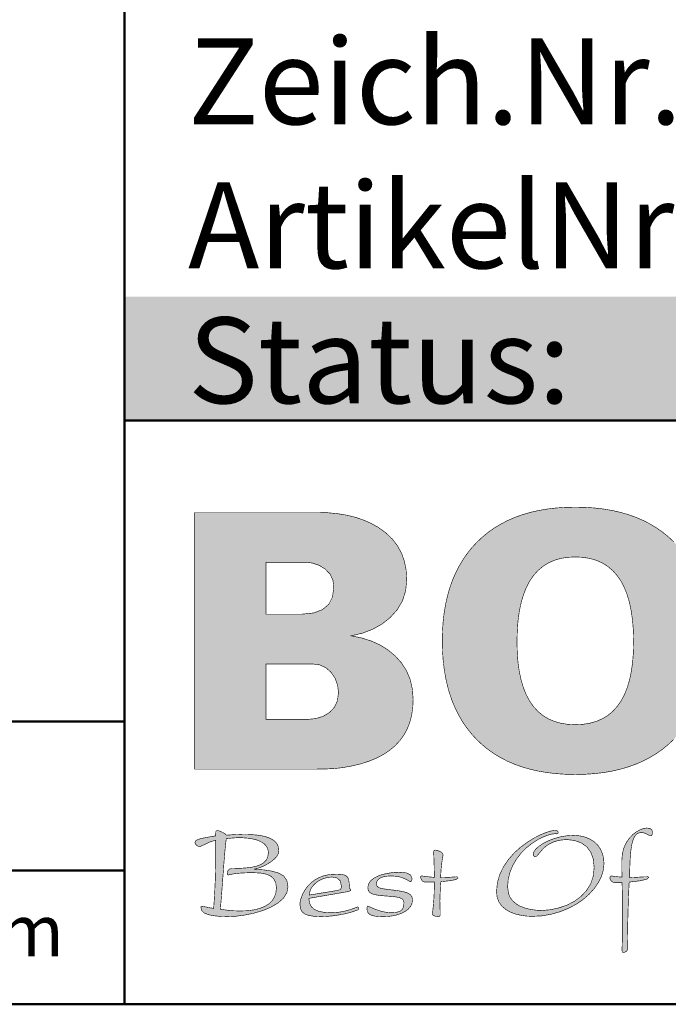
# Model space of a CAD drawing. Units: millimetres. Extents: x 0 to 1260, y -30 to 817.
# Drawn here: x 476 to 500, y 458 to 494 of the extents above; entities that cross this region are included whole.
import ezdxf
from ezdxf.enums import TextEntityAlignment as Align

# ---------------------------------------------------------------- set-up
doc = ezdxf.new("R2010")
doc.units = ezdxf.units.MM
doc.layers.add('AM_0', color=7, linetype='Continuous', lineweight=50)
doc.layers.add('AM_BOR', color=7, linetype='Continuous', lineweight=50)
doc.styles.add('ISO Proportional', font='isocp.shx')
doc.styles.get("Standard").update_dxf_attribs({"font": 'isocp.shx'})

# ---------------------------------------------------------------- blocks, each defined once
blk = doc.blocks.new('DIN_A3_BOS')
at = {"layer": 'AM_BOR'}
blk.add_lwpolyline([(20, 10), (410, 10), (410, 287), (20, 287)], close=True, dxfattribs=at)
blk = doc.blocks.new('TITLE_BOS')
at = {"layer": 'AM_BOR'}
h = blk.add_hatch(color=256, dxfattribs=at)
h.paths.add_polyline_path([(-101.804, 12.641), (-101.854, 12.898), (-101.939, 13.136), (-102.057, 13.353), (-102.209, 13.55), (-102.395, 13.728), (-102.615, 13.886), (-102.821, 14.001), (-103.042, 14.099), (-103.278, 14.179), (-103.529, 14.241), (-103.796, 14.285), (-104.078, 14.312), (-104.375, 14.321), (-107.956, 14.321), (-107.956, 6.847), (-104.447, 6.847), (-104.14, 6.852), (-103.881, 6.866), (-103.671, 6.889), (-103.386, 6.939), (-103.121, 7.003), (-102.879, 7.081), (-102.657, 7.173), (-102.456, 7.28), (-102.276, 7.401), (-102.118, 7.536), (-101.981, 7.685), (-101.865, 7.848), (-101.769, 8.025), (-101.696, 8.217), (-101.643, 8.422), (-101.611, 8.642), (-101.6, 8.876), (-101.622, 9.175), (-101.685, 9.452), (-101.791, 9.707), (-101.938, 9.939), (-102.128, 10.149), (-102.332, 10.318), (-102.561, 10.461), (-102.815, 10.576), (-103.096, 10.666), (-103.402, 10.729), (-103.071, 10.808), (-102.773, 10.923), (-102.507, 11.072), (-102.273, 11.257), (-102.06, 11.493), (-101.908, 11.756), (-101.817, 12.047), (-101.787, 12.364)])
h.paths.add_polyline_path([(-103.937, 12.353), (-103.909, 12.147), (-103.946, 11.867), (-104.056, 11.648), (-104.24, 11.491), (-104.498, 11.395), (-104.83, 11.36), (-105.886, 11.36), (-105.886, 12.872), (-104.758, 12.872), (-104.54, 12.85), (-104.341, 12.784), (-104.162, 12.675), (-104.021, 12.529)], flags=16)
h.paths.add_polyline_path([(-104.322, 9.884), (-104.141, 9.801), (-103.986, 9.663), (-103.869, 9.487), (-103.798, 9.29), (-103.774, 9.073), (-103.803, 8.843), (-103.889, 8.652), (-104.033, 8.498), (-104.219, 8.386), (-104.433, 8.319), (-104.675, 8.296), (-105.886, 8.296), (-105.886, 9.911), (-104.53, 9.911)], flags=16)
h.paths.add_polyline_path([(-93.603, 12.948), (-93.728, 13.129), (-93.865, 13.3), (-94.013, 13.462), (-94.173, 13.612), (-94.342, 13.75), (-94.522, 13.876), (-94.712, 13.99), (-94.913, 14.092), (-95.123, 14.182), (-95.343, 14.26), (-95.574, 14.326), (-95.815, 14.38), (-96.066, 14.422), (-96.327, 14.452), (-96.599, 14.47), (-96.88, 14.476), (-97.16, 14.47), (-97.43, 14.452), (-97.691, 14.422), (-97.941, 14.379), (-98.181, 14.325), (-98.411, 14.259), (-98.631, 14.18), (-98.841, 14.09), (-99.042, 13.987), (-99.232, 13.873), (-99.412, 13.746), (-99.582, 13.607), (-99.742, 13.456), (-99.892, 13.295), (-100.029, 13.123), (-100.154, 12.941), (-100.268, 12.75), (-100.369, 12.549), (-100.459, 12.338), (-100.537, 12.117), (-100.602, 11.886), (-100.656, 11.645), (-100.698, 11.395), (-100.728, 11.134), (-100.746, 10.864), (-100.752, 10.584), (-100.746, 10.302), (-100.728, 10.031), (-100.698, 9.769), (-100.657, 9.518), (-100.603, 9.276), (-100.538, 9.045), (-100.461, 8.823), (-100.371, 8.612), (-100.27, 8.411), (-100.158, 8.22), (-100.033, 8.039), (-99.896, 7.867), (-99.748, 7.706), (-99.588, 7.556), (-99.418, 7.418), (-99.238, 7.292), (-99.048, 7.178), (-98.848, 7.076), (-98.638, 6.986), (-98.417, 6.908), (-98.186, 6.842), (-97.946, 6.788), (-97.695, 6.746), (-97.433, 6.716), (-97.162, 6.698), (-96.88, 6.692), (-96.6, 6.698), (-96.33, 6.716), (-96.07, 6.746), (-95.82, 6.788), (-95.58, 6.843), (-95.35, 6.909), (-95.13, 6.988), (-94.919, 7.078), (-94.719, 7.181), (-94.529, 7.295), (-94.349, 7.422), (-94.179, 7.561), (-94.018, 7.711), (-93.869, 7.873), (-93.732, 8.045), (-93.606, 8.226), (-93.493, 8.418), (-93.391, 8.619), (-93.302, 8.83), (-93.224, 9.051), (-93.158, 9.282), (-93.105, 9.523), (-93.063, 9.773), (-93.033, 10.034), (-93.015, 10.304), (-93.009, 10.584), (-93.015, 10.866), (-93.033, 11.137), (-93.062, 11.399), (-93.104, 11.65), (-93.158, 11.892), (-93.223, 12.123), (-93.3, 12.344), (-93.389, 12.556), (-93.49, 12.757)])
h.paths.add_polyline_path([(-98.095, 12.488), (-97.967, 12.631), (-97.823, 12.752), (-97.665, 12.851), (-97.491, 12.928), (-97.303, 12.983), (-97.099, 13.016), (-96.88, 13.027), (-96.662, 13.016), (-96.458, 12.983), (-96.269, 12.928), (-96.096, 12.851), (-95.937, 12.752), (-95.794, 12.631), (-95.666, 12.488), (-95.552, 12.323), (-95.454, 12.136), (-95.371, 11.927), (-95.303, 11.696), (-95.251, 11.443), (-95.213, 11.169), (-95.19, 10.872), (-95.183, 10.553), (-95.19, 10.242), (-95.213, 9.953), (-95.251, 9.685), (-95.303, 9.438), (-95.371, 9.213), (-95.454, 9.009), (-95.552, 8.827), (-95.666, 8.666), (-95.794, 8.527), (-95.937, 8.409), (-96.096, 8.313), (-96.269, 8.238), (-96.458, 8.184), (-96.662, 8.152), (-96.88, 8.141), (-97.099, 8.152), (-97.303, 8.184), (-97.491, 8.238), (-97.665, 8.313), (-97.823, 8.409), (-97.967, 8.527), (-98.095, 8.666), (-98.208, 8.827), (-98.306, 9.009), (-98.389, 9.213), (-98.457, 9.438), (-98.51, 9.685), (-98.548, 9.953), (-98.57, 10.242), (-98.578, 10.553), (-98.57, 10.872), (-98.548, 11.169), (-98.51, 11.443), (-98.457, 11.696), (-98.389, 11.927), (-98.306, 12.136), (-98.208, 12.323)], flags=16)
h.paths.add_polyline_path([(-86.362, 13.68), (-86.533, 13.838), (-86.726, 13.979), (-86.926, 14.096), (-87.143, 14.196), (-87.378, 14.282), (-87.629, 14.352), (-87.898, 14.406), (-88.183, 14.445), (-88.486, 14.468), (-88.806, 14.476), (-89.097, 14.47), (-89.374, 14.454), (-89.639, 14.427), (-89.891, 14.388), (-90.13, 14.339), (-90.357, 14.278), (-90.57, 14.207), (-90.771, 14.124), (-90.959, 14.031), (-91.179, 13.894), (-91.373, 13.741), (-91.54, 13.572), (-91.682, 13.387), (-91.798, 13.186), (-91.889, 12.968), (-91.953, 12.735), (-91.992, 12.485), (-92.005, 12.219), (-91.991, 11.935), (-91.949, 11.671), (-91.88, 11.428), (-91.782, 11.205), (-91.657, 11.003), (-91.504, 10.821), (-91.322, 10.659), (-91.113, 10.518), (-90.877, 10.398), (-90.641, 10.326), (-90.406, 10.255), (-90.171, 10.184), (-89.936, 10.113), (-89.7, 10.042), (-89.465, 9.972), (-89.23, 9.901), (-88.995, 9.831), (-88.759, 9.761), (-88.524, 9.691), (-88.289, 9.621), (-87.973, 9.434), (-87.783, 9.189), (-87.72, 8.886), (-87.762, 8.667), (-87.89, 8.477), (-88.103, 8.317), (-88.323, 8.219), (-88.558, 8.161), (-88.806, 8.141), (-89.154, 8.17), (-89.451, 8.256), (-89.697, 8.4), (-89.898, 8.621), (-90.019, 8.897), (-90.059, 9.228), (-92.129, 9.228), (-92.122, 9.003), (-92.102, 8.788), (-92.068, 8.583), (-92.02, 8.39), (-91.959, 8.206), (-91.884, 8.033), (-91.795, 7.871), (-91.693, 7.719), (-91.577, 7.577), (-91.447, 7.446), (-91.304, 7.326), (-91.147, 7.216), (-90.976, 7.116), (-90.792, 7.027), (-90.594, 6.949), (-90.383, 6.881), (-90.158, 6.823), (-89.919, 6.776), (-89.666, 6.739), (-89.4, 6.713), (-89.121, 6.697), (-88.827, 6.692), (-88.545, 6.698), (-88.272, 6.717), (-88.009, 6.748), (-87.757, 6.792), (-87.514, 6.848), (-87.281, 6.917), (-87.059, 6.999), (-86.846, 7.093), (-86.643, 7.199), (-86.413, 7.344), (-86.21, 7.503), (-86.033, 7.676), (-85.884, 7.864), (-85.763, 8.065), (-85.668, 8.28), (-85.6, 8.51), (-85.559, 8.753), (-85.546, 9.011), (-85.559, 9.293), (-85.598, 9.557), (-85.664, 9.803), (-85.756, 10.03), (-85.875, 10.238), (-86.02, 10.428), (-86.191, 10.598), (-86.388, 10.751), (-86.612, 10.884), (-86.705, 10.925), (-86.842, 10.975), (-87.025, 11.035), (-87.254, 11.104), (-87.527, 11.183), (-87.846, 11.27), (-88.211, 11.368), (-88.62, 11.474), (-88.959, 11.571), (-89.232, 11.667), (-89.438, 11.764), (-89.656, 11.925), (-89.788, 12.118), (-89.831, 12.344), (-89.798, 12.538), (-89.698, 12.707), (-89.531, 12.851), (-89.346, 12.949), (-89.149, 13.007), (-88.941, 13.027), (-88.615, 13.002), (-88.349, 12.927), (-88.141, 12.802), (-87.993, 12.627), (-87.904, 12.401), (-87.875, 12.126), (-85.805, 12.126), (-85.816, 12.397), (-85.85, 12.651), (-85.907, 12.889), (-85.987, 13.111), (-86.089, 13.317), (-86.214, 13.506)])
h = blk.add_hatch(color=256, dxfattribs=at)
h.paths.add_polyline_path([(-105.244, 3.422), (-105.276, 3.605), (-105.37, 3.741), (-105.528, 3.827), (-105.73, 3.881), (-105.96, 3.915), (-106.217, 3.931), (-106.217, 3.938), (-106.142, 3.954), (-106.051, 3.985), (-105.944, 4.031), (-105.833, 4.089), (-105.731, 4.155), (-105.639, 4.23), (-105.566, 4.31), (-105.523, 4.392), (-105.508, 4.475), (-105.522, 4.577), (-105.558, 4.665), (-105.617, 4.738), (-105.695, 4.798), (-105.788, 4.845), (-105.895, 4.881), (-106.01, 4.907), (-106.125, 4.925), (-106.241, 4.936), (-106.364, 4.942), (-106.504, 4.945), (-106.661, 4.946), (-106.749, 4.944), (-106.875, 4.936), (-107.039, 4.924), (-107.051, 4.946), (-107.087, 4.974), (-107.148, 5.007), (-107.214, 5.037), (-107.27, 5.055), (-107.315, 5.061), (-107.332, 5.052), (-107.343, 5.024), (-107.346, 4.976), (-107.346, 4.905), (-107.528, 4.874), (-107.678, 4.846), (-107.797, 4.82), (-107.882, 4.791), (-107.934, 4.754), (-107.951, 4.71), (-107.946, 4.685), (-107.93, 4.659), (-107.904, 4.632), (-107.874, 4.61), (-107.847, 4.596), (-107.824, 4.592), (-107.796, 4.597), (-107.753, 4.614), (-107.696, 4.641), (-107.634, 4.672), (-107.579, 4.698), (-107.532, 4.719), (-107.482, 4.738), (-107.42, 4.757), (-107.346, 4.775), (-107.346, 4.411), (-107.348, 4.14), (-107.353, 3.871), (-107.361, 3.601), (-107.373, 3.332), (-107.388, 3.062), (-107.407, 2.794), (-107.488, 2.806), (-107.565, 2.819), (-107.638, 2.835), (-107.698, 2.848), (-107.738, 2.856), (-107.759, 2.858), (-107.77, 2.854), (-107.776, 2.843), (-107.779, 2.824), (-107.753, 2.727), (-107.676, 2.655), (-107.548, 2.607), (-107.385, 2.577), (-107.206, 2.559), (-107.01, 2.553), (-106.76, 2.564), (-106.5, 2.598), (-106.229, 2.655), (-105.966, 2.733), (-105.733, 2.833), (-105.529, 2.954), (-105.371, 3.094), (-105.276, 3.25)])
h.paths.add_polyline_path([(-105.595, 3.25), (-105.636, 3.126), (-105.704, 3.017), (-105.799, 2.925), (-105.919, 2.85), (-106.064, 2.792), (-106.232, 2.75), (-106.42, 2.725), (-106.63, 2.717), (-106.831, 2.723), (-107.025, 2.741), (-107.212, 2.771), (-107.2, 2.906), (-107.186, 3.067), (-107.172, 3.253), (-107.156, 3.455), (-107.141, 3.662), (-107.125, 3.875), (-107.11, 4.081), (-107.095, 4.267), (-107.081, 4.433), (-107.067, 4.581), (-107.053, 4.71), (-107.039, 4.821), (-106.896, 4.838), (-106.773, 4.848), (-106.672, 4.851), (-106.565, 4.849), (-106.46, 4.842), (-106.358, 4.83), (-106.26, 4.813), (-106.168, 4.79), (-106.084, 4.76), (-106.008, 4.723), (-105.943, 4.678), (-105.889, 4.624), (-105.848, 4.562), (-105.823, 4.491), (-105.815, 4.411), (-105.83, 4.296), (-105.874, 4.201), (-105.948, 4.124), (-106.047, 4.064), (-106.168, 4.019), (-106.31, 3.989), (-106.475, 3.97), (-106.663, 3.958), (-106.875, 3.954), (-106.95, 3.937), (-106.994, 3.885), (-107.009, 3.797), (-107.008, 3.79), (-107.005, 3.783), (-107, 3.776), (-106.995, 3.771), (-106.99, 3.767), (-106.986, 3.766), (-106.974, 3.768), (-106.953, 3.772), (-106.922, 3.779), (-106.883, 3.787), (-106.84, 3.795), (-106.791, 3.802), (-106.734, 3.81), (-106.665, 3.817), (-106.582, 3.823), (-106.485, 3.828), (-106.371, 3.831), (-106.239, 3.832), (-106.038, 3.821), (-105.873, 3.788), (-105.745, 3.733), (-105.654, 3.651), (-105.599, 3.537), (-105.581, 3.392)], flags=16)
h.paths.add_polyline_path([(-103.467, 3.574), (-103.48, 3.64), (-103.501, 3.689), (-103.535, 3.728), (-103.581, 3.756), (-103.644, 3.775), (-103.729, 3.786), (-103.836, 3.79), (-104.027, 3.779), (-104.198, 3.744), (-104.348, 3.686), (-104.478, 3.611), (-104.587, 3.526), (-104.676, 3.431), (-104.748, 3.332), (-104.804, 3.235), (-104.845, 3.138), (-104.874, 3.05), (-104.89, 2.975), (-104.896, 2.913), (-104.879, 2.786), (-104.83, 2.691), (-104.747, 2.626), (-104.63, 2.585), (-104.475, 2.561), (-104.283, 2.553), (-104.122, 2.559), (-103.945, 2.575), (-103.752, 2.603), (-103.558, 2.641), (-103.378, 2.69), (-103.211, 2.748), (-103.201, 2.757), (-103.195, 2.772), (-103.193, 2.794), (-103.196, 2.816), (-103.204, 2.828), (-103.219, 2.833), (-103.238, 2.827), (-103.283, 2.811), (-103.354, 2.785), (-103.441, 2.754), (-103.537, 2.727), (-103.641, 2.702), (-103.755, 2.683), (-103.884, 2.672), (-104.026, 2.668), (-104.205, 2.679), (-104.355, 2.71), (-104.475, 2.763), (-104.564, 2.841), (-104.617, 2.949), (-104.635, 3.085), (-103.541, 3.274), (-103.47, 3.29), (-103.428, 3.308), (-103.414, 3.327), (-103.419, 3.345), (-103.431, 3.359), (-103.453, 3.369), (-103.458, 3.483)])
h.paths.add_polyline_path([(-103.69, 3.446), (-103.693, 3.401), (-103.702, 3.368), (-103.717, 3.346), (-103.746, 3.332), (-103.797, 3.317), (-103.87, 3.304), (-104.627, 3.181), (-104.612, 3.27), (-104.579, 3.356), (-104.528, 3.437), (-104.46, 3.512), (-104.379, 3.576), (-104.285, 3.63), (-104.182, 3.671), (-104.074, 3.697), (-103.962, 3.707), (-103.811, 3.678), (-103.72, 3.591)], flags=16)
h.paths.add_polyline_path([(-102.554, 3.381), (-102.617, 3.407), (-102.655, 3.447), (-102.668, 3.503), (-102.655, 3.578), (-102.616, 3.637), (-102.551, 3.681), (-102.467, 3.712), (-102.371, 3.73), (-102.262, 3.736), (-102.15, 3.732), (-102.051, 3.721), (-101.966, 3.701), (-101.892, 3.676), (-101.825, 3.649), (-101.768, 3.619), (-101.722, 3.593), (-101.693, 3.577), (-101.681, 3.571), (-101.667, 3.575), (-101.656, 3.586), (-101.646, 3.603), (-101.639, 3.625), (-101.635, 3.646), (-101.634, 3.668), (-101.675, 3.767), (-101.801, 3.827), (-102.009, 3.847), (-102.122, 3.843), (-102.246, 3.829), (-102.381, 3.806), (-102.517, 3.773), (-102.642, 3.725), (-102.756, 3.664), (-102.847, 3.588), (-102.902, 3.497), (-102.92, 3.392), (-102.905, 3.312), (-102.86, 3.253), (-102.785, 3.213), (-102.681, 3.186), (-102.548, 3.166), (-102.386, 3.153), (-102.225, 3.141), (-102.095, 3.125), (-101.995, 3.105), (-101.924, 3.074), (-101.882, 3.026), (-101.868, 2.959), (-101.878, 2.851), (-101.91, 2.772), (-101.964, 2.722), (-102.035, 2.692), (-102.12, 2.674), (-102.22, 2.668), (-102.327, 2.673), (-102.43, 2.687), (-102.529, 2.709), (-102.623, 2.739), (-102.711, 2.77), (-102.794, 2.805), (-102.861, 2.835), (-102.903, 2.853), (-102.92, 2.859), (-102.933, 2.85), (-102.94, 2.823), (-102.943, 2.778), (-102.936, 2.719), (-102.916, 2.671), (-102.882, 2.632), (-102.836, 2.603), (-102.781, 2.582), (-102.716, 2.568), (-102.639, 2.56), (-102.551, 2.555), (-102.45, 2.553), (-102.318, 2.559), (-102.187, 2.577), (-102.058, 2.607), (-101.937, 2.65), (-101.832, 2.705), (-101.742, 2.773), (-101.673, 2.853), (-101.632, 2.944), (-101.619, 3.047), (-101.634, 3.129), (-101.68, 3.192), (-101.756, 3.238), (-101.863, 3.273), (-102, 3.301), (-102.166, 3.324), (-102.331, 3.343), (-102.46, 3.362)])
h.paths.add_polyline_path([(-100.517, 3.6), (-100.352, 3.634), (-100.297, 3.675), (-100.301, 3.696), (-100.311, 3.709), (-100.328, 3.713), (-100.347, 3.712), (-100.392, 3.709), (-100.465, 3.704), (-100.559, 3.698), (-100.671, 3.694), (-100.8, 3.69), (-100.794, 3.816), (-100.787, 3.927), (-100.778, 4.024), (-100.768, 4.108), (-100.757, 4.182), (-100.747, 4.246), (-100.738, 4.296), (-100.732, 4.331), (-100.731, 4.349), (-100.74, 4.388), (-100.769, 4.421), (-100.817, 4.45), (-100.873, 4.472), (-100.921, 4.486), (-100.964, 4.49), (-100.985, 4.484), (-100.998, 4.465), (-101.002, 4.433), (-101.001, 4.398), (-100.999, 4.327), (-100.995, 4.222), (-100.991, 4.099), (-100.988, 3.977), (-100.987, 3.855), (-100.987, 3.697), (-101.07, 3.704), (-101.15, 3.712), (-101.226, 3.721), (-101.29, 3.729), (-101.333, 3.734), (-101.355, 3.736), (-101.37, 3.733), (-101.379, 3.723), (-101.381, 3.706), (-101.378, 3.68), (-101.368, 3.65), (-101.351, 3.616), (-101.329, 3.587), (-101.305, 3.57), (-101.278, 3.564), (-100.987, 3.564), (-100.987, 3.337), (-100.99, 3.203), (-100.998, 3.054), (-101.012, 2.891), (-101.026, 2.749), (-101.034, 2.662), (-101.037, 2.63), (-101.031, 2.61), (-101.013, 2.592), (-100.984, 2.575), (-100.949, 2.563), (-100.913, 2.556), (-100.876, 2.553), (-100.842, 2.558), (-100.821, 2.574), (-100.814, 2.599), (-100.815, 2.755), (-100.818, 2.892), (-100.823, 3.009), (-100.821, 3.056), (-100.819, 3.117), (-100.816, 3.194), (-100.813, 3.273), (-100.81, 3.343), (-100.807, 3.406), (-100.803, 3.463), (-100.798, 3.518), (-100.792, 3.571)])
h = blk.add_hatch(color=256, dxfattribs=at)
h.paths.add_polyline_path([(-96.096, 4.402), (-96.155, 4.53), (-96.235, 4.643), (-96.337, 4.737), (-96.46, 4.814), (-96.601, 4.871), (-96.76, 4.906), (-96.937, 4.919), (-97.121, 4.909), (-97.304, 4.879), (-97.487, 4.829), (-97.658, 4.764), (-97.806, 4.69), (-97.932, 4.607), (-98.028, 4.522), (-98.086, 4.441), (-98.105, 4.364), (-98.103, 4.345), (-98.097, 4.329), (-98.086, 4.315), (-98.073, 4.304), (-98.059, 4.297), (-98.043, 4.294), (-98.016, 4.305), (-97.981, 4.337), (-97.936, 4.391), (-97.886, 4.453), (-97.835, 4.511), (-97.782, 4.566), (-97.72, 4.618), (-97.639, 4.668), (-97.539, 4.717), (-97.42, 4.758), (-97.285, 4.784), (-97.132, 4.797), (-96.905, 4.771), (-96.712, 4.702), (-96.552, 4.59), (-96.432, 4.434), (-96.359, 4.234), (-96.332, 3.989), (-96.356, 3.738), (-96.43, 3.513), (-96.553, 3.314), (-96.714, 3.142), (-96.903, 3), (-97.121, 2.889), (-97.356, 2.808), (-97.596, 2.755), (-97.84, 2.732), (-98.025, 2.741), (-98.196, 2.765), (-98.354, 2.805), (-98.495, 2.861), (-98.614, 2.933), (-98.711, 3.02), (-98.783, 3.121), (-98.827, 3.235), (-98.843, 3.361), (-98.844, 3.38), (-98.847, 3.398), (-98.851, 3.414), (-98.833, 3.638), (-98.781, 3.85), (-98.697, 4.05), (-98.587, 4.235), (-98.46, 4.4), (-98.315, 4.546), (-98.16, 4.672), (-98.003, 4.777), (-97.845, 4.86), (-97.693, 4.921), (-97.558, 4.958), (-97.434, 4.971), (-97.424, 4.961), (-97.398, 4.97), (-97.382, 4.986), (-97.377, 5.007), (-97.389, 5.037), (-97.423, 5.055), (-97.48, 5.061), (-97.587, 5.047), (-97.726, 5.005), (-97.897, 4.934), (-98.086, 4.838), (-98.277, 4.718), (-98.472, 4.575), (-98.658, 4.409), (-98.824, 4.219), (-98.969, 4.007), (-99.082, 3.777), (-99.15, 3.532), (-99.173, 3.273), (-99.155, 3.112), (-99.102, 2.973), (-99.014, 2.855), (-98.9, 2.759), (-98.768, 2.683), (-98.618, 2.628), (-98.458, 2.591), (-98.296, 2.568), (-98.131, 2.561), (-97.86, 2.575), (-97.596, 2.619), (-97.338, 2.691), (-97.094, 2.788), (-96.869, 2.906), (-96.664, 3.044), (-96.484, 3.2), (-96.332, 3.367), (-96.208, 3.546), (-96.117, 3.731), (-96.063, 3.918), (-96.045, 4.104), (-96.059, 4.26)])
h.paths.add_polyline_path([(-95.289, 4.153), (-95.277, 4.337), (-95.261, 4.493), (-95.241, 4.626), (-95.216, 4.734), (-95.187, 4.821), (-95.153, 4.89), (-95.114, 4.939), (-95.069, 4.973), (-95.018, 4.993), (-94.961, 4.999), (-94.924, 4.998), (-94.891, 4.992), (-94.862, 4.983), (-94.833, 4.97), (-94.799, 4.955), (-94.762, 4.936), (-94.728, 4.918), (-94.703, 4.908), (-94.685, 4.904), (-94.671, 4.908), (-94.659, 4.918), (-94.648, 4.936), (-94.639, 4.958), (-94.634, 4.984), (-94.632, 5.014), (-94.651, 5.08), (-94.708, 5.12), (-94.804, 5.133), (-94.887, 5.121), (-94.983, 5.087), (-95.092, 5.029), (-95.203, 4.947), (-95.305, 4.839), (-95.397, 4.707), (-95.469, 4.55), (-95.513, 4.371), (-95.527, 4.169), (-95.527, 3.965), (-95.524, 3.81), (-95.52, 3.706), (-95.581, 3.708), (-95.644, 3.713), (-95.711, 3.721), (-95.77, 3.729), (-95.811, 3.734), (-95.834, 3.736), (-95.855, 3.729), (-95.868, 3.709), (-95.873, 3.675), (-95.867, 3.644), (-95.852, 3.614), (-95.827, 3.585), (-95.796, 3.561), (-95.764, 3.547), (-95.73, 3.542), (-95.52, 3.542), (-95.516, 3.385), (-95.513, 3.157), (-95.511, 2.859), (-95.509, 2.491), (-95.509, 2.052), (-95.51, 2.027), (-95.511, 1.957), (-95.514, 1.844), (-95.517, 1.722), (-95.519, 1.628), (-95.52, 1.562), (-95.515, 1.532), (-95.501, 1.514), (-95.478, 1.507), (-95.459, 1.51), (-95.436, 1.519), (-95.411, 1.533), (-95.388, 1.548), (-95.374, 1.562), (-95.37, 1.573), (-95.368, 1.626), (-95.365, 1.736), (-95.362, 1.904), (-95.359, 2.09), (-95.356, 2.255), (-95.353, 2.397), (-95.35, 2.543), (-95.345, 2.717), (-95.339, 2.918), (-95.332, 3.133), (-95.323, 3.346), (-95.313, 3.558), (-94.996, 3.597), (-94.806, 3.641), (-94.743, 3.69), (-94.746, 3.703), (-94.753, 3.711), (-94.766, 3.714), (-94.839, 3.712), (-94.929, 3.709), (-95.035, 3.702), (-95.14, 3.695), (-95.228, 3.691), (-95.298, 3.69), (-95.295, 3.937)])
for p, q in [((-110, 45), (-110, 0)), ((0, 17), (-110, 17))]:
    blk.add_line(p, q, dxfattribs=at)
blk.add_lwpolyline([(-180, 0), (0, 0), (0, 44.76)], dxfattribs=at)
at = {"layer": 'AM_BOR', "const_width": 0.0169}
blk.add_lwpolyline([(-94.018, 7.711), (-94.179, 7.561), (-94.349, 7.422), (-94.529, 7.295), (-94.719, 7.181), (-94.919, 7.078), (-95.13, 6.988), (-95.35, 6.909), (-95.58, 6.843), (-95.82, 6.788), (-96.07, 6.746), (-96.33, 6.716), (-96.6, 6.698), (-96.88, 6.692), (-97.162, 6.698), (-97.433, 6.716), (-97.695, 6.746), (-97.946, 6.788), (-98.186, 6.842), (-98.417, 6.908), (-98.638, 6.986), (-98.848, 7.076), (-99.048, 7.178), (-99.238, 7.292), (-99.418, 7.418), (-99.588, 7.556), (-99.748, 7.706), (-99.896, 7.867), (-100.033, 8.039), (-100.158, 8.22), (-100.27, 8.411), (-100.371, 8.612), (-100.461, 8.823), (-100.538, 9.045), (-100.603, 9.276), (-100.657, 9.518), (-100.698, 9.769), (-100.728, 10.031), (-100.746, 10.302), (-100.752, 10.584), (-100.752, 10.584), (-100.746, 10.864), (-100.728, 11.134), (-100.698, 11.395), (-100.656, 11.645), (-100.602, 11.886), (-100.537, 12.117), (-100.459, 12.338), (-100.369, 12.549), (-100.268, 12.75), (-100.154, 12.941), (-100.029, 13.123), (-99.892, 13.295), (-99.742, 13.456), (-99.582, 13.607), (-99.412, 13.746), (-99.232, 13.873), (-99.042, 13.987), (-98.841, 14.09), (-98.631, 14.18), (-98.411, 14.259), (-98.181, 14.325), (-97.941, 14.379), (-97.691, 14.422), (-97.43, 14.452), (-97.16, 14.47), (-96.88, 14.476), (-96.599, 14.47), (-96.327, 14.452), (-96.066, 14.422), (-95.815, 14.38), (-95.574, 14.326), (-95.343, 14.26), (-95.123, 14.182), (-94.913, 14.092), (-94.712, 13.99), (-94.522, 13.876), (-94.342, 13.75), (-94.173, 13.612), (-94.013, 13.462)], dxfattribs=at)
for points in [[(-104.447, 6.847), (-107.956, 6.847), (-107.956, 14.321), (-104.375, 14.321), (-104.078, 14.312), (-103.796, 14.285), (-103.529, 14.241), (-103.278, 14.179), (-103.042, 14.099), (-102.821, 14.001), (-102.615, 13.886), (-102.615, 13.886), (-102.395, 13.728), (-102.209, 13.55), (-102.057, 13.353), (-101.939, 13.136), (-101.854, 12.898), (-101.804, 12.641), (-101.787, 12.364), (-101.817, 12.047), (-101.908, 11.756), (-102.06, 11.493), (-102.273, 11.257), (-102.507, 11.072), (-102.773, 10.923), (-103.071, 10.808), (-103.402, 10.729), (-103.096, 10.666), (-102.815, 10.576), (-102.561, 10.461), (-102.332, 10.318), (-102.128, 10.149), (-101.938, 9.939), (-101.791, 9.707), (-101.685, 9.452), (-101.622, 9.175), (-101.6, 8.876), (-101.611, 8.642), (-101.643, 8.422), (-101.696, 8.217), (-101.769, 8.025), (-101.865, 7.848), (-101.981, 7.685), (-102.118, 7.536), (-102.276, 7.401), (-102.456, 7.28), (-102.657, 7.173), (-102.879, 7.081), (-103.121, 7.003), (-103.386, 6.939), (-103.671, 6.889), (-103.881, 6.866), (-104.14, 6.852)], [(-95.183, 10.553), (-95.19, 10.872), (-95.213, 11.169), (-95.251, 11.443), (-95.303, 11.696), (-95.371, 11.927), (-95.454, 12.136), (-95.552, 12.323), (-95.666, 12.488), (-95.794, 12.631), (-95.937, 12.752), (-96.096, 12.851), (-96.269, 12.928), (-96.458, 12.983), (-96.662, 13.016), (-96.88, 13.027), (-97.099, 13.016), (-97.303, 12.983), (-97.491, 12.928), (-97.665, 12.851), (-97.823, 12.752), (-97.967, 12.631), (-98.095, 12.488), (-98.208, 12.323), (-98.306, 12.136), (-98.389, 11.927), (-98.457, 11.696), (-98.51, 11.443), (-98.548, 11.169), (-98.57, 10.872), (-98.578, 10.553), (-98.57, 10.242), (-98.548, 9.953), (-98.51, 9.685), (-98.457, 9.438), (-98.389, 9.213), (-98.306, 9.009), (-98.208, 8.827), (-98.095, 8.666), (-97.967, 8.527), (-97.823, 8.409), (-97.665, 8.313), (-97.491, 8.238), (-97.303, 8.184), (-97.099, 8.152), (-96.88, 8.141), (-96.662, 8.152), (-96.458, 8.184), (-96.269, 8.238), (-96.096, 8.313), (-95.937, 8.409), (-95.794, 8.527), (-95.666, 8.666), (-95.552, 8.827), (-95.454, 9.009), (-95.371, 9.213), (-95.303, 9.438), (-95.251, 9.685), (-95.213, 9.953), (-95.19, 10.242)], [(-105.886, 12.872), (-105.886, 11.36), (-104.83, 11.36), (-104.498, 11.395), (-104.24, 11.491), (-104.056, 11.648), (-103.946, 11.867), (-103.909, 12.147), (-103.937, 12.353), (-104.021, 12.529), (-104.162, 12.675), (-104.341, 12.784), (-104.54, 12.85), (-104.758, 12.872)], [(-105.886, 8.296), (-104.675, 8.296), (-104.433, 8.319), (-104.219, 8.386), (-104.033, 8.498), (-103.889, 8.652), (-103.803, 8.843), (-103.774, 9.073), (-103.798, 9.29), (-103.869, 9.487), (-103.986, 9.663), (-104.141, 9.801), (-104.322, 9.884), (-104.53, 9.911), (-105.886, 9.911)], [(-107.346, 4.775), (-107.42, 4.757), (-107.482, 4.738), (-107.532, 4.719), (-107.579, 4.698), (-107.634, 4.672), (-107.696, 4.641), (-107.753, 4.614), (-107.796, 4.597), (-107.824, 4.592), (-107.847, 4.596), (-107.874, 4.61), (-107.904, 4.632), (-107.93, 4.659), (-107.946, 4.685), (-107.951, 4.71), (-107.934, 4.754), (-107.882, 4.791), (-107.797, 4.82), (-107.678, 4.846), (-107.528, 4.874), (-107.346, 4.905), (-107.346, 4.976), (-107.343, 5.024), (-107.332, 5.052), (-107.315, 5.061), (-107.27, 5.055), (-107.214, 5.037), (-107.148, 5.007), (-107.087, 4.974), (-107.051, 4.946), (-107.039, 4.924), (-106.875, 4.936), (-106.749, 4.944), (-106.661, 4.946), (-106.504, 4.945), (-106.364, 4.942), (-106.241, 4.936), (-106.125, 4.925), (-106.01, 4.907), (-105.895, 4.881), (-105.788, 4.845), (-105.695, 4.798), (-105.617, 4.738), (-105.558, 4.665), (-105.522, 4.577), (-105.508, 4.475), (-105.523, 4.392), (-105.566, 4.31), (-105.639, 4.23), (-105.731, 4.155), (-105.833, 4.089), (-105.944, 4.031), (-106.051, 3.985), (-106.142, 3.954), (-106.217, 3.938), (-106.217, 3.931), (-105.96, 3.915), (-105.73, 3.881), (-105.528, 3.827), (-105.37, 3.741), (-105.276, 3.605), (-105.244, 3.422), (-105.276, 3.25), (-105.371, 3.094), (-105.529, 2.954), (-105.733, 2.833), (-105.966, 2.733), (-106.229, 2.655), (-106.5, 2.598), (-106.76, 2.564), (-107.01, 2.553), (-107.206, 2.559), (-107.385, 2.577), (-107.548, 2.607), (-107.676, 2.655), (-107.753, 2.727), (-107.779, 2.824), (-107.776, 2.843), (-107.77, 2.854), (-107.759, 2.858), (-107.738, 2.856), (-107.698, 2.848), (-107.638, 2.835), (-107.565, 2.819), (-107.488, 2.806), (-107.407, 2.794), (-107.388, 3.062), (-107.373, 3.332), (-107.361, 3.601), (-107.353, 3.871), (-107.348, 4.14), (-107.346, 4.411)], [(-97.132, 4.797), (-97.285, 4.784), (-97.42, 4.758), (-97.539, 4.717), (-97.639, 4.668), (-97.72, 4.618), (-97.782, 4.566), (-97.835, 4.511), (-97.886, 4.453), (-97.936, 4.391), (-97.981, 4.337), (-98.016, 4.305), (-98.043, 4.294), (-98.059, 4.297), (-98.073, 4.304), (-98.086, 4.315), (-98.097, 4.329), (-98.103, 4.345), (-98.105, 4.364), (-98.086, 4.441), (-98.028, 4.522), (-97.932, 4.607), (-97.806, 4.69), (-97.658, 4.764), (-97.487, 4.829), (-97.304, 4.879), (-97.121, 4.909), (-96.937, 4.919), (-96.76, 4.906), (-96.601, 4.871), (-96.46, 4.814), (-96.337, 4.737), (-96.235, 4.643), (-96.155, 4.53), (-96.096, 4.402), (-96.059, 4.26), (-96.045, 4.104), (-96.063, 3.918), (-96.117, 3.731), (-96.208, 3.546), (-96.332, 3.367), (-96.484, 3.2), (-96.664, 3.044), (-96.869, 2.906), (-97.094, 2.788), (-97.338, 2.691), (-97.596, 2.619), (-97.86, 2.575), (-98.131, 2.561), (-98.296, 2.568), (-98.458, 2.591), (-98.618, 2.628), (-98.768, 2.683), (-98.9, 2.759), (-99.014, 2.855), (-99.102, 2.973), (-99.155, 3.112), (-99.173, 3.273), (-99.15, 3.532), (-99.082, 3.777), (-98.969, 4.007), (-98.824, 4.219), (-98.658, 4.409), (-98.472, 4.575), (-98.277, 4.718), (-98.086, 4.838), (-97.897, 4.934), (-97.726, 5.005), (-97.587, 5.047), (-97.48, 5.061), (-97.423, 5.055), (-97.389, 5.037), (-97.377, 5.007), (-97.382, 4.986), (-97.398, 4.97), (-97.424, 4.961), (-97.429, 4.966), (-97.434, 4.969), (-97.438, 4.97), (-97.558, 4.958), (-97.693, 4.921), (-97.845, 4.86), (-98.003, 4.777), (-98.16, 4.672), (-98.315, 4.546), (-98.46, 4.4), (-98.587, 4.235), (-98.697, 4.05), (-98.781, 3.85), (-98.833, 3.638), (-98.851, 3.414), (-98.847, 3.398), (-98.844, 3.38), (-98.843, 3.361), (-98.827, 3.235), (-98.783, 3.121), (-98.711, 3.02), (-98.614, 2.933), (-98.495, 2.861), (-98.354, 2.805), (-98.196, 2.765), (-98.025, 2.741), (-97.84, 2.732), (-97.596, 2.755), (-97.356, 2.808), (-97.121, 2.889), (-96.903, 3), (-96.714, 3.142), (-96.553, 3.314), (-96.43, 3.513), (-96.356, 3.738), (-96.332, 3.989), (-96.359, 4.234), (-96.432, 4.434), (-96.552, 4.59), (-96.712, 4.702), (-96.905, 4.771)], [(-95.52, 3.706), (-95.524, 3.81), (-95.527, 3.965), (-95.527, 4.169), (-95.513, 4.371), (-95.469, 4.55), (-95.397, 4.707), (-95.305, 4.839), (-95.203, 4.947), (-95.092, 5.029), (-94.983, 5.087), (-94.887, 5.121), (-94.804, 5.133), (-94.708, 5.12), (-94.651, 5.08), (-94.632, 5.014), (-94.634, 4.984), (-94.639, 4.958), (-94.648, 4.936), (-94.659, 4.918), (-94.671, 4.908), (-94.685, 4.904), (-94.703, 4.908), (-94.728, 4.918), (-94.762, 4.936), (-94.799, 4.955), (-94.833, 4.97), (-94.862, 4.983), (-94.891, 4.992), (-94.924, 4.998), (-94.961, 4.999), (-95.018, 4.993), (-95.069, 4.973), (-95.114, 4.939), (-95.153, 4.89), (-95.187, 4.821), (-95.216, 4.734), (-95.241, 4.626), (-95.261, 4.493), (-95.277, 4.337), (-95.289, 4.153), (-95.295, 3.937), (-95.298, 3.69), (-95.228, 3.691), (-95.14, 3.695), (-95.035, 3.702), (-94.929, 3.709), (-94.839, 3.712), (-94.766, 3.714), (-94.753, 3.711), (-94.746, 3.703), (-94.743, 3.69), (-94.806, 3.641), (-94.996, 3.597), (-95.313, 3.558), (-95.323, 3.346), (-95.332, 3.133), (-95.339, 2.918), (-95.345, 2.717), (-95.35, 2.543), (-95.353, 2.397), (-95.356, 2.255), (-95.359, 2.09), (-95.362, 1.904), (-95.365, 1.736), (-95.368, 1.626), (-95.37, 1.573), (-95.374, 1.562), (-95.388, 1.548), (-95.411, 1.533), (-95.436, 1.519), (-95.459, 1.51), (-95.478, 1.507), (-95.501, 1.514), (-95.515, 1.532), (-95.52, 1.562), (-95.519, 1.628), (-95.517, 1.722), (-95.514, 1.844), (-95.511, 1.957), (-95.51, 2.027), (-95.509, 2.052), (-95.509, 2.491), (-95.511, 2.859), (-95.513, 3.157), (-95.516, 3.385), (-95.52, 3.542), (-95.73, 3.542), (-95.764, 3.547), (-95.796, 3.561), (-95.827, 3.585), (-95.852, 3.614), (-95.867, 3.644), (-95.873, 3.675), (-95.868, 3.709), (-95.855, 3.729), (-95.834, 3.736), (-95.811, 3.734), (-95.77, 3.729), (-95.711, 3.721), (-95.644, 3.713), (-95.581, 3.708)], [(-107.039, 4.821), (-107.053, 4.71), (-107.067, 4.581), (-107.081, 4.433), (-107.095, 4.267), (-107.11, 4.081), (-107.125, 3.875), (-107.141, 3.662), (-107.156, 3.455), (-107.172, 3.253), (-107.186, 3.067), (-107.2, 2.906), (-107.212, 2.771), (-107.025, 2.741), (-106.831, 2.723), (-106.63, 2.717), (-106.42, 2.725), (-106.232, 2.75), (-106.064, 2.792), (-105.919, 2.85), (-105.799, 2.925), (-105.704, 3.017), (-105.636, 3.126), (-105.595, 3.25), (-105.581, 3.392), (-105.599, 3.537), (-105.654, 3.651), (-105.745, 3.733), (-105.873, 3.788), (-106.038, 3.821), (-106.239, 3.832), (-106.371, 3.831), (-106.485, 3.828), (-106.582, 3.823), (-106.665, 3.817), (-106.734, 3.81), (-106.791, 3.802), (-106.84, 3.795), (-106.883, 3.787), (-106.922, 3.779), (-106.953, 3.772), (-106.974, 3.768), (-106.986, 3.766), (-106.99, 3.767), (-106.995, 3.771), (-107, 3.776), (-107.005, 3.783), (-107.008, 3.79), (-107.009, 3.797), (-106.994, 3.885), (-106.95, 3.937), (-106.875, 3.954), (-106.663, 3.958), (-106.475, 3.97), (-106.31, 3.989), (-106.168, 4.019), (-106.047, 4.064), (-105.948, 4.124), (-105.874, 4.201), (-105.83, 4.296), (-105.815, 4.411), (-105.823, 4.491), (-105.848, 4.562), (-105.889, 4.624), (-105.943, 4.678), (-106.008, 4.723), (-106.084, 4.76), (-106.168, 4.79), (-106.26, 4.813), (-106.358, 4.83), (-106.46, 4.842), (-106.565, 4.849), (-106.672, 4.851), (-106.773, 4.848), (-106.896, 4.838)], [(-100.8, 3.69), (-100.671, 3.694), (-100.559, 3.698), (-100.465, 3.704), (-100.392, 3.709), (-100.347, 3.712), (-100.328, 3.713), (-100.311, 3.709), (-100.301, 3.696), (-100.297, 3.675), (-100.352, 3.634), (-100.517, 3.6), (-100.792, 3.571), (-100.798, 3.518), (-100.803, 3.463), (-100.807, 3.406), (-100.81, 3.343), (-100.813, 3.273), (-100.816, 3.194), (-100.819, 3.117), (-100.821, 3.056), (-100.823, 3.009), (-100.818, 2.892), (-100.815, 2.755), (-100.814, 2.599), (-100.821, 2.574), (-100.842, 2.558), (-100.876, 2.553), (-100.913, 2.556), (-100.949, 2.563), (-100.984, 2.575), (-101.013, 2.592), (-101.031, 2.61), (-101.037, 2.63), (-101.034, 2.662), (-101.026, 2.749), (-101.012, 2.891), (-100.998, 3.054), (-100.99, 3.203), (-100.987, 3.337), (-100.987, 3.564), (-101.278, 3.564), (-101.305, 3.57), (-101.329, 3.587), (-101.351, 3.616), (-101.368, 3.65), (-101.378, 3.68), (-101.381, 3.706), (-101.379, 3.723), (-101.37, 3.733), (-101.355, 3.736), (-101.333, 3.734), (-101.29, 3.729), (-101.226, 3.721), (-101.15, 3.712), (-101.07, 3.704), (-100.987, 3.697), (-100.987, 3.855), (-100.988, 3.977), (-100.991, 4.099), (-100.995, 4.222), (-100.999, 4.327), (-101.001, 4.398), (-101.002, 4.433), (-100.998, 4.465), (-100.985, 4.484), (-100.964, 4.49), (-100.921, 4.486), (-100.873, 4.472), (-100.817, 4.45), (-100.769, 4.421), (-100.74, 4.388), (-100.731, 4.349), (-100.732, 4.331), (-100.738, 4.296), (-100.747, 4.246), (-100.757, 4.182), (-100.768, 4.108), (-100.778, 4.024), (-100.787, 3.927), (-100.794, 3.816)], [(-104.896, 2.913), (-104.89, 2.975), (-104.874, 3.05), (-104.845, 3.138), (-104.804, 3.235), (-104.748, 3.332), (-104.676, 3.431), (-104.587, 3.526), (-104.478, 3.611), (-104.348, 3.686), (-104.198, 3.744), (-104.027, 3.779), (-103.836, 3.79), (-103.729, 3.786), (-103.644, 3.775), (-103.581, 3.756), (-103.535, 3.728), (-103.501, 3.689), (-103.48, 3.64), (-103.467, 3.574), (-103.458, 3.483), (-103.453, 3.369), (-103.431, 3.359), (-103.419, 3.345), (-103.414, 3.327), (-103.428, 3.308), (-103.47, 3.29), (-103.541, 3.274), (-104.635, 3.085), (-104.617, 2.949), (-104.564, 2.841), (-104.475, 2.763), (-104.355, 2.71), (-104.205, 2.679), (-104.026, 2.668), (-103.884, 2.672), (-103.755, 2.683), (-103.641, 2.702), (-103.537, 2.727), (-103.441, 2.754), (-103.354, 2.785), (-103.283, 2.811), (-103.238, 2.827), (-103.219, 2.833), (-103.204, 2.828), (-103.196, 2.816), (-103.193, 2.794), (-103.195, 2.772), (-103.201, 2.757), (-103.211, 2.748), (-103.378, 2.69), (-103.558, 2.641), (-103.752, 2.603), (-103.945, 2.575), (-104.122, 2.559), (-104.283, 2.553), (-104.475, 2.561), (-104.63, 2.585), (-104.747, 2.626), (-104.83, 2.691), (-104.879, 2.786)], [(-102.668, 3.503), (-102.655, 3.447), (-102.617, 3.407), (-102.554, 3.381), (-102.46, 3.362), (-102.331, 3.343), (-102.166, 3.324), (-102, 3.301), (-101.863, 3.273), (-101.756, 3.238), (-101.68, 3.192), (-101.634, 3.129), (-101.619, 3.047), (-101.632, 2.944), (-101.673, 2.853), (-101.742, 2.773), (-101.832, 2.705), (-101.937, 2.65), (-102.058, 2.607), (-102.187, 2.577), (-102.318, 2.559), (-102.45, 2.553), (-102.551, 2.555), (-102.639, 2.56), (-102.716, 2.568), (-102.781, 2.582), (-102.836, 2.603), (-102.882, 2.632), (-102.916, 2.671), (-102.936, 2.719), (-102.943, 2.778), (-102.94, 2.823), (-102.933, 2.85), (-102.92, 2.859), (-102.903, 2.853), (-102.861, 2.835), (-102.794, 2.805), (-102.711, 2.77), (-102.623, 2.739), (-102.529, 2.709), (-102.43, 2.687), (-102.327, 2.673), (-102.22, 2.668), (-102.12, 2.674), (-102.035, 2.692), (-101.964, 2.722), (-101.91, 2.772), (-101.878, 2.851), (-101.868, 2.959), (-101.882, 3.026), (-101.924, 3.074), (-101.995, 3.105), (-102.095, 3.125), (-102.225, 3.141), (-102.386, 3.153), (-102.548, 3.166), (-102.681, 3.186), (-102.785, 3.213), (-102.86, 3.253), (-102.905, 3.312), (-102.92, 3.392), (-102.902, 3.497), (-102.847, 3.588), (-102.756, 3.664), (-102.642, 3.725), (-102.517, 3.773), (-102.381, 3.806), (-102.246, 3.829), (-102.122, 3.843), (-102.009, 3.847), (-101.801, 3.827), (-101.675, 3.767), (-101.634, 3.668), (-101.635, 3.646), (-101.639, 3.625), (-101.646, 3.603), (-101.656, 3.586), (-101.667, 3.575), (-101.681, 3.571), (-101.693, 3.577), (-101.722, 3.593), (-101.768, 3.619), (-101.825, 3.649), (-101.892, 3.676), (-101.966, 3.701), (-102.051, 3.721), (-102.15, 3.732), (-102.262, 3.736), (-102.371, 3.73), (-102.467, 3.712), (-102.551, 3.681), (-102.616, 3.637), (-102.655, 3.578)], [(-104.627, 3.181), (-103.87, 3.304), (-103.797, 3.317), (-103.746, 3.332), (-103.717, 3.346), (-103.702, 3.368), (-103.693, 3.401), (-103.69, 3.446), (-103.72, 3.591), (-103.811, 3.678), (-103.962, 3.707), (-104.074, 3.697), (-104.182, 3.671), (-104.285, 3.63), (-104.379, 3.576), (-104.46, 3.512), (-104.528, 3.437), (-104.579, 3.356), (-104.612, 3.27)]]:
    blk.add_lwpolyline(points, close=True, dxfattribs=at)
at = {"layer": 'AM_BOR', "char_height": 2.5, "attachment_point": 1}
for s, insert in [('Zeich.Nr./Drawing No:', (-108.151, 28.123)), ('ArtikelNr./Article No:', (-108.151, 23.93)), ('Status:', (-108.151, 20.001))]:
    blk.add_mtext_dynamic_manual_height_columns(s, width=37.51475, gutter_width=12.5, heights=[0], dxfattribs=dict(at, insert=insert))
at = {"layer": 'AM_BOR'}
for tag, p, height in [('GEN-TITLE-DES1', (-108.62, 40.592), 3.645), ('GEN-TITLE-NAME', (-161.075, 38.817), 2), ('GEN-TITLE-DES2', (-108.496, 34.999), 3.645), ('NAME-PRUEFER', (-161.075, 34.596), 2), ('GEN-TITLE-DES2-ENG', (-108.62, 30.374), 3), ('GEN-TITLE-DWG', (-71.929, 25.566), 2.5), ('DOC_REVISION', (-30.944, 26.09), 2), ('GEN-TITLE-SCA', (-21.982, 21.546), 2.5), ('BAANNR.', (-71.886, 21.393), 2.5), ('PART_REVISION', (-30.944, 21.997), 2), ('CDN_STATUS', (-71.987, 17.737), 2.5)]:
    blk.add_attdef(tag, p, '', height=height, dxfattribs=at)
for tag, p in [('GEN-TITLE-DAT', (-119.596, 38.827)), ('DATUM-PRUEFER', (-119.596, 34.529))]:
    blk.add_attdef(tag, text='', height=2, dxfattribs=at).set_placement(p, align=Align.CENTER)
blk = doc.blocks.new('*T9')
at = {"color": 0, "linetype": 'ByBlock', "lineweight": -2, "transparency": 16777216}
for p, q in [((0, 8.233), (70, 8.233)), ((0, 0), (0, 8.233)), ((6.5, 0), (6.5, 8.233)), ((51.5, 0), (51.5, 8.233)), ((60, 0), (60, 8.233)), ((70, 0), (70, 8.233)), ((0, 3.9), (70, 3.9)), ((0, 0), (70, 0))]:
    blk.add_line(p, q, dxfattribs=at)
at = {"color": 0, "transparency": 16777216, "char_height": 1.5, "attachment_point": 5, "style": 'ISO Proportional'}
for s, insert, width in [('Änderung', (29, 1.95), 44), ('REV.', (3.25, 1.95), 5.5), ('Name', (55.75, 1.95), 7.5), ('Datum', (65, 1.95), 9)]:
    blk.add_mtext(s, dxfattribs=dict(at, insert=insert, width=width))
blk = doc.blocks.new('vaac_RevBlock')
blk.add_blockref('*T9', (-70, 0))

msp = doc.modelspace()

# ---------------------------------------------------------------- hatches: boundary and pattern name
msp.add_hatch(color=256).paths.add_polyline_path([(480, 479.25), (588.75, 479.25), (588.75, 483.75), (480, 483.75)])

# ---------------------------------------------------------------- block references
at = {"layer": 'AM_0', "lineweight": 0, "xscale": 1.25, "yscale": 1.25, "zscale": 1.25}
for name, p in [('DIN_A3_BOS', (105, 445.5)), ('TITLE_BOS', (617.5, 458))]:
    msp.add_blockref(name, p, dxfattribs=at)
at = {"layer": 'AM_0', "xscale": 1.25, "yscale": 1.25, "zscale": 1.25}
msp.add_blockref('vaac_RevBlock', (480, 458), dxfattribs=at)

doc.saveas('drawing.dxf')
